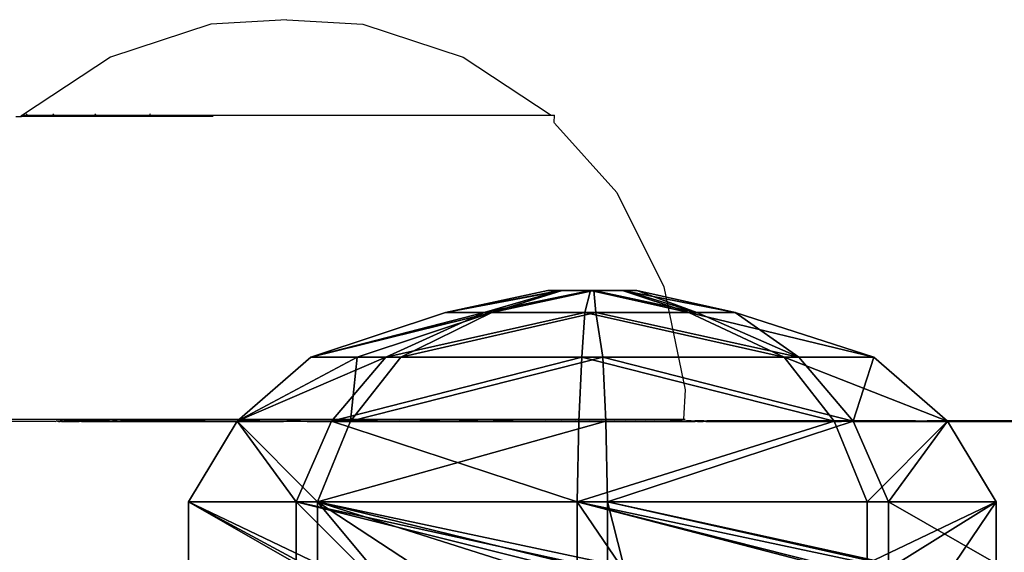
# Model space of a CAD drawing. Units: inches. Extents: x -670 to 623, y -644 to 670.
# Drawn here: x -20 to -16, y 104 to 107 of the extents above; entities that cross this region are included whole.
import ezdxf

# ---------------------------------------------------------------- set-up
doc = ezdxf.new("R2010")
doc.units = ezdxf.units.IN
doc.header["$MEASUREMENT"] = 0
doc.layers.get('0').update_dxf_attribs({"true_color": 0xff5454})
doc.layers.add('konstrukcja', color=7, linetype='Continuous', true_color=0xd3d2ce)
doc.layers.add('strefa bezpieczeństwa', color=7, linetype='Continuous')

# ---------------------------------------------------------------- blocks, each defined once
blk = doc.blocks.new('Group_230')
for p, q in [((-0.0659, 2.1313, 1.9182), (-0.0659, 1.8253, 1.9182)), ((0.4665, 2.1313, 3.3534), (0.4665, 1.8253, 3.3534)), ((0.5726, 2.1313, 0.527), (0.5726, 1.8253, 0.527)), ((1.8577, 2.1313, 3.9918), (1.8577, 1.8253, 3.9918)), ((2.0078, 2.1313, -0.0054), (2.0078, 1.8253, -0.0054)), ((3.2929, 2.1313, 3.4595), (3.2929, 1.8253, 3.4595)), ((3.399, 2.1313, 0.6331), (3.399, 1.8253, 0.6331)), ((3.9313, 2.1313, 2.0683), (3.9313, 1.8253, 2.0683)), ((-0.0659, 1.8253, 1.9182), (0.174, 1.4263, 1.9272)), ((0.4665, 1.8253, 3.3534), (0.6424, 1.4263, 3.1902)), ((0.5726, 1.8253, 0.527), (0.7358, 1.4263, 0.7029)), ((1.8577, 1.8253, 3.9918), (1.8667, 1.4263, 3.752)), ((2.0078, 1.8253, -0.0054), (1.9988, 1.4263, 0.2345)), ((3.2929, 1.8253, 3.4595), (3.1297, 1.4263, 3.2836)), ((3.399, 1.8253, 0.6331), (3.2231, 1.4263, 0.7963)), ((3.9313, 1.8253, 2.0683), (3.6915, 1.4263, 2.0593)), ((0.174, 1.4263, 1.9272), (0.5387, 1.1083, 1.9409)), ((0.6424, 1.4263, 3.1902), (0.91, 1.1083, 2.9419)), ((0.7358, 1.4263, 0.7029), (0.984, 1.1083, 0.9705)), ((1.8667, 1.4263, 3.752), (1.8804, 1.1083, 3.3873)), ((1.9988, 1.4263, 0.2345), (1.9851, 1.1083, 0.5992)), ((3.1297, 1.4263, 3.2836), (2.8814, 1.1083, 3.016)), ((3.2231, 1.4263, 0.7963), (2.9555, 1.1083, 1.0445)), ((3.6915, 1.4263, 2.0593), (3.3268, 1.1083, 2.0456)), ((0.5387, 1.1083, 1.9409), (1.2253, 0.8873, 1.9637)), ((0.91, 1.1083, 2.9419), (1.4163, 0.8873, 2.4786)), ((0.984, 1.1083, 0.9705), (1.4544, 0.8873, 1.4645)), ((1.8804, 1.1083, 3.3873), (1.9155, 0.8873, 2.7077)), ((1.9851, 1.1083, 0.5992), (1.9693, 0.8873, 1.2735)), ((2.8814, 1.1083, 3.016), (2.4304, 0.8873, 2.5167)), ((2.9555, 1.1083, 1.0445), (2.4685, 0.8873, 1.5026)), ((3.3268, 1.1083, 2.0456), (2.6595, 0.8873, 2.0175)), ((1.2253, 0.8873, 1.9637), (1.7129, 0.7783, 1.985)), ((1.4163, 0.8873, 2.4786), (1.7714, 0.7783, 2.1429)), ((1.4544, 0.8873, 1.4645), (1.7831, 0.7783, 1.8319)), ((1.9155, 0.8873, 2.7077), (1.9245, 0.7783, 2.2131)), ((1.9693, 0.8873, 1.2735), (1.941, 0.7783, 1.7734)), ((2.4304, 0.8873, 2.5167), (2.0824, 0.7783, 2.1545)), ((2.4685, 0.8873, 1.5026), (2.094, 0.7783, 1.8436)), ((2.6595, 0.8873, 2.0175), (2.1526, 0.7783, 2.0015))]:
    blk.add_line(p, q)
at = {"extrusion": (6.81824e-14, -1, 2.60024e-13)}
blk.add_circle((1.9327, 1.9932, -2.1313), 2, dxfattribs=at)
at = {"extrusion": (8.74582e-14, -1, 7.57615e-14)}
blk.add_circle((1.9327, 1.9932, -1.8253), 2, dxfattribs=at)
at = {"extrusion": (4.10811e-14, -1, 7.37883e-14)}
blk.add_circle((1.9327, 1.9932, -1.4263), 1.76, dxfattribs=at)
at = {"extrusion": (-5.80078e-05, -1, -2.17778e-06)}
blk.add_circle((1.9327, 1.9932, -1.1084), 1.395, dxfattribs=at)
at = {"extrusion": (2.37521e-13, -1, 3.86436e-13)}
blk.add_circle((1.9424, 1.9906, -0.8873), 0.7176, dxfattribs=at)
at = {"extrusion": (8.19785e-14, -1, 3.05346e-15)}
blk.add_circle((1.9327, 1.9932, -0.7783), 0.22, dxfattribs=at)
at = {"color": 7, "true_color": 0xffffff}
mesh = blk.add_polyface(dxfattribs=at)
corners = [(0.5726, 2.1313, 0.527), (-0.0659, 1.8253, 1.9182), (0.5726, 1.8253, 0.527), (0.4236, 2.1313, 0.8516), (0.1406, 2.1313, 1.4683), (0.4544, 2.1313, 0.7845), (-0.0659, 2.1313, 1.9182), (0.029, 2.1313, 1.7115)]
mesh.append_faces([[corners[k] for k in face] for face in [(0, 1, 2), (3, 0, 5), (6, 4, 7)]], dxfattribs={"vtx0": -1, "color": 7})
mesh.append_faces([[corners[k] for k in face] for face in [(1, 0, 3)]], dxfattribs={"vtx0": -1, "vtx1": -1, "vtx2": -1, "color": 7})
mesh.append_faces([[corners[k] for k in face] for face in [(1, 3, 4), (4, 6, 1)]], dxfattribs={"vtx0": -1, "vtx2": -1, "color": 7})
mesh = blk.add_polyface(dxfattribs=at)
corners = [(-0.0659, 2.1313, 1.9182), (0.4665, 1.8253, 3.3534), (-0.0659, 1.8253, 1.9182), (0.4665, 2.1313, 3.3534), (-0.0137, 2.1313, 2.0589), (0.4467, 2.1313, 3.3)]
mesh.append_faces([[corners[k] for k in face] for face in [(0, 1, 2), (3, 4, 5)]], dxfattribs={"vtx0": -1, "color": 7})
mesh.append_faces([[corners[k] for k in face] for face in [(1, 0, 3)]], dxfattribs={"vtx0": -1, "vtx1": -1, "color": 7})
mesh.append_faces([[corners[k] for k in face] for face in [(3, 0, 4)]], dxfattribs={"vtx0": -1, "vtx2": -1, "color": 7})
mesh = blk.add_polyface(dxfattribs=at)
corners = [(0.4665, 2.1313, 3.3534), (1.8577, 1.8253, 3.9918), (0.4665, 1.8253, 3.3534), (0.4991, 2.1313, 3.3684), (1.7805, 2.1313, 3.9564), (1.8577, 2.1313, 3.9918)]
mesh.append_faces([[corners[k] for k in face] for face in [(0, 1, 2), (1, 4, 5)]], dxfattribs={"vtx0": -1, "color": 7})
mesh.append_faces([[corners[k] for k in face] for face in [(1, 0, 3), (1, 3, 4)]], dxfattribs={"vtx0": -1, "vtx2": -1, "color": 7})
mesh = blk.add_polyface(dxfattribs=at)
corners = [(2.0078, 1.8253, -0.0054), (0.5726, 2.1313, 0.527), (0.5726, 1.8253, 0.527), (0.8009, 2.1313, 0.4423), (0.8364, 2.1313, 0.4291), (1.8004, 2.1313, 0.0716), (2.0078, 2.1313, -0.0054)]
mesh.append_faces([[corners[k] for k in face] for face in [(0, 1, 2), (5, 0, 6)]], dxfattribs={"vtx0": -1, "color": 7})
mesh.append_faces([[corners[k] for k in face] for face in [(1, 0, 3), (3, 0, 4), (4, 0, 5)]], dxfattribs={"vtx0": -1, "vtx1": -1, "color": 7})
mesh = blk.add_polyface(dxfattribs=at)
corners = [(1.8577, 2.1313, 3.9918), (3.2929, 1.8253, 3.4595), (1.8577, 1.8253, 3.9918), (2.0482, 2.1313, 3.9212), (2.3311, 2.1313, 3.8162), (2.8281, 2.1313, 3.6319), (3.0391, 2.1313, 3.5536), (3.2929, 2.1313, 3.4595)]
mesh.append_faces([[corners[k] for k in face] for face in [(0, 1, 2), (1, 6, 7)]], dxfattribs={"vtx0": -1, "color": 7})
mesh.append_faces([[corners[k] for k in face] for face in [(1, 0, 3), (1, 3, 4), (1, 4, 5), (1, 5, 6)]], dxfattribs={"vtx0": -1, "vtx2": -1, "color": 7})
mesh = blk.add_polyface(dxfattribs=at)
corners = [(3.399, 1.8253, 0.6331), (2.0078, 2.1313, -0.0054), (2.0078, 1.8253, -0.0054), (2.1779, 2.1313, 0.0727), (3.0934, 2.1313, 0.4928), (3.399, 2.1313, 0.6331)]
mesh.append_faces([[corners[k] for k in face] for face in [(0, 1, 2), (4, 0, 5)]], dxfattribs={"vtx0": -1, "color": 7})
mesh.append_faces([[corners[k] for k in face] for face in [(1, 0, 3), (3, 0, 4)]], dxfattribs={"vtx0": -1, "vtx1": -1, "color": 7})
mesh = blk.add_polyface(dxfattribs=at)
corners = [(3.2929, 2.1313, 3.4595), (3.9313, 1.8253, 2.0683), (3.2929, 1.8253, 3.4595), (3.3651, 2.1313, 3.3022), (3.9313, 2.1313, 2.0683), (3.9233, 2.1313, 2.0857)]
mesh.append_faces([[corners[k] for k in face] for face in [(0, 1, 2), (4, 3, 5)]], dxfattribs={"vtx0": -1, "color": 7})
mesh.append_faces([[corners[k] for k in face] for face in [(1, 0, 3), (3, 4, 1)]], dxfattribs={"vtx0": -1, "vtx2": -1, "color": 7})
mesh = blk.add_polyface(dxfattribs=at)
corners = [(3.9313, 1.8253, 2.0683), (3.399, 2.1313, 0.6331), (3.399, 1.8253, 0.6331), (3.9313, 2.1313, 2.0683), (3.9271, 2.1313, 2.0568)]
mesh.append_faces([[corners[k] for k in face] for face in [(0, 1, 2), (1, 3, 4)]], dxfattribs={"vtx0": -1, "color": 7})
mesh.append_faces([[corners[k] for k in face] for face in [(1, 0, 3)]], dxfattribs={"vtx0": -1, "vtx2": -1, "color": 7})
mesh = blk.add_polyface(dxfattribs=at)
corners = [(0.5726, 1.8253, 0.527), (0.174, 1.4263, 1.9272), (0.7358, 1.4263, 0.7029), (-0.0659, 1.8253, 1.9182)]
mesh.append_faces([[corners[k] for k in face] for face in [(0, 1, 2), (1, 0, 3)]], dxfattribs={"vtx0": -1, "color": 7})
mesh = blk.add_polyface(dxfattribs=at)
corners = [(0.174, 1.4263, 1.9272), (0.4665, 1.8253, 3.3534), (0.6424, 1.4263, 3.1902), (-0.0659, 1.8253, 1.9182)]
mesh.append_faces([[corners[k] for k in face] for face in [(0, 1, 2), (1, 0, 3)]], dxfattribs={"vtx0": -1, "color": 7})
mesh = blk.add_polyface(dxfattribs=at)
corners = [(0.5726, 1.8253, 0.527), (3.399, 1.8253, 0.6331), (2.0078, 1.8253, -0.0054), (-0.0659, 1.8253, 1.9182), (3.9313, 1.8253, 2.0683), (0.4665, 1.8253, 3.3534), (3.2929, 1.8253, 3.4595), (1.8577, 1.8253, 3.9918)]
mesh.append_faces([[corners[k] for k in face] for face in [(0, 1, 2), (6, 5, 7)]], dxfattribs={"vtx0": -1, "color": 7})
mesh.append_faces([[corners[k] for k in face] for face in [(1, 3, 4), (4, 5, 6)]], dxfattribs={"vtx0": -1, "vtx1": -1, "color": 7})
mesh.append_faces([[corners[k] for k in face] for face in [(1, 0, 3), (4, 3, 5)]], dxfattribs={"vtx0": -1, "vtx2": -1, "color": 7})
mesh = blk.add_polyface(dxfattribs=at)
corners = [(1.8577, 1.8253, 3.9918), (0.6424, 1.4263, 3.1902), (0.4665, 1.8253, 3.3534), (1.8667, 1.4263, 3.752)]
mesh.append_faces([[corners[k] for k in face] for face in [(0, 1, 2), (1, 0, 3)]], dxfattribs={"vtx0": -1, "color": 7})
mesh = blk.add_polyface(dxfattribs=at)
corners = [(0.7358, 1.4263, 0.7029), (2.0078, 1.8253, -0.0054), (0.5726, 1.8253, 0.527), (1.9988, 1.4263, 0.2345)]
mesh.append_faces([[corners[k] for k in face] for face in [(0, 1, 2), (1, 0, 3)]], dxfattribs={"vtx0": -1, "color": 7})
mesh = blk.add_polyface(dxfattribs=at)
corners = [(3.2929, 1.8253, 3.4595), (1.8667, 1.4263, 3.752), (1.8577, 1.8253, 3.9918), (3.1297, 1.4263, 3.2836)]
mesh.append_faces([[corners[k] for k in face] for face in [(0, 1, 2), (1, 0, 3)]], dxfattribs={"vtx0": -1, "color": 7})
mesh = blk.add_polyface(dxfattribs=at)
corners = [(3.2231, 1.4263, 0.7963), (2.0078, 1.8253, -0.0054), (1.9988, 1.4263, 0.2345), (3.399, 1.8253, 0.6331)]
mesh.append_faces([[corners[k] for k in face] for face in [(0, 1, 2), (1, 0, 3)]], dxfattribs={"vtx0": -1, "color": 7})
mesh = blk.add_polyface(dxfattribs=at)
corners = [(3.2929, 1.8253, 3.4595), (3.6915, 1.4263, 2.0593), (3.1297, 1.4263, 3.2836), (3.9313, 1.8253, 2.0683)]
mesh.append_faces([[corners[k] for k in face] for face in [(0, 1, 2), (1, 0, 3)]], dxfattribs={"vtx0": -1, "color": 7})
mesh = blk.add_polyface(dxfattribs=at)
corners = [(3.6915, 1.4263, 2.0593), (3.399, 1.8253, 0.6331), (3.2231, 1.4263, 0.7963), (3.9313, 1.8253, 2.0683)]
mesh.append_faces([[corners[k] for k in face] for face in [(0, 1, 2), (1, 0, 3)]], dxfattribs={"vtx0": -1, "color": 7})
mesh = blk.add_polyface(dxfattribs=at)
corners = [(0.174, 1.4263, 1.9272), (0.984, 1.1083, 0.9705), (0.7358, 1.4263, 0.7029), (0.5387, 1.1083, 1.9409)]
mesh.append_faces([[corners[k] for k in face] for face in [(0, 1, 2), (1, 0, 3)]], dxfattribs={"vtx0": -1, "color": 7})
mesh = blk.add_polyface(dxfattribs=at)
corners = [(0.6424, 1.4263, 3.1902), (0.5387, 1.1083, 1.9409), (0.174, 1.4263, 1.9272), (0.91, 1.1083, 2.9419)]
mesh.append_faces([[corners[k] for k in face] for face in [(0, 1, 2), (1, 0, 3)]], dxfattribs={"vtx0": -1, "color": 7})
mesh = blk.add_polyface(dxfattribs=at)
corners = [(0.7358, 1.4263, 0.7029), (3.2231, 1.4263, 0.7963), (1.9988, 1.4263, 0.2345), (0.174, 1.4263, 1.9272), (3.6915, 1.4263, 2.0593), (0.6424, 1.4263, 3.1902), (3.1297, 1.4263, 3.2836), (1.8667, 1.4263, 3.752)]
mesh.append_faces([[corners[k] for k in face] for face in [(0, 1, 2), (6, 5, 7)]], dxfattribs={"vtx0": -1, "color": 7})
mesh.append_faces([[corners[k] for k in face] for face in [(1, 3, 4), (4, 5, 6)]], dxfattribs={"vtx0": -1, "vtx1": -1, "color": 7})
mesh.append_faces([[corners[k] for k in face] for face in [(1, 0, 3), (4, 3, 5)]], dxfattribs={"vtx0": -1, "vtx2": -1, "color": 7})
mesh = blk.add_polyface(dxfattribs=at)
corners = [(0.6424, 1.4263, 3.1902), (1.8804, 1.1083, 3.3873), (0.91, 1.1083, 2.9419), (1.8667, 1.4263, 3.752)]
mesh.append_faces([[corners[k] for k in face] for face in [(0, 1, 2), (1, 0, 3)]], dxfattribs={"vtx0": -1, "color": 7})
mesh = blk.add_polyface(dxfattribs=at)
corners = [(0.7358, 1.4263, 0.7029), (1.9851, 1.1083, 0.5992), (1.9988, 1.4263, 0.2345), (0.984, 1.1083, 0.9705)]
mesh.append_faces([[corners[k] for k in face] for face in [(0, 1, 2), (1, 0, 3)]], dxfattribs={"vtx0": -1, "color": 7})
mesh = blk.add_polyface(dxfattribs=at)
corners = [(1.8804, 1.1083, 3.3873), (3.1297, 1.4263, 3.2836), (2.8814, 1.1083, 3.016), (1.8667, 1.4263, 3.752)]
mesh.append_faces([[corners[k] for k in face] for face in [(0, 1, 2), (1, 0, 3)]], dxfattribs={"vtx0": -1, "color": 7})
mesh = blk.add_polyface(dxfattribs=at)
corners = [(1.9851, 1.1083, 0.5992), (3.2231, 1.4263, 0.7963), (1.9988, 1.4263, 0.2345), (2.9555, 1.1083, 1.0445)]
mesh.append_faces([[corners[k] for k in face] for face in [(0, 1, 2), (1, 0, 3)]], dxfattribs={"vtx0": -1, "color": 7})
mesh = blk.add_polyface(dxfattribs=at)
corners = [(3.0961, 1.1083, 2.5484), (3.6915, 1.4263, 2.0593), (3.3268, 1.1083, 2.0456), (3.1297, 1.4263, 3.2836), (2.8814, 1.1083, 3.016)]
mesh.append_faces([[corners[k] for k in face] for face in [(0, 1, 2), (3, 0, 4)]], dxfattribs={"vtx0": -1, "color": 7})
mesh.append_faces([[corners[k] for k in face] for face in [(1, 0, 3)]], dxfattribs={"vtx0": -1, "vtx1": -1, "color": 7})
mesh = blk.add_polyface(dxfattribs=at)
corners = [(2.9555, 1.1083, 1.0445), (3.6915, 1.4263, 2.0593), (3.2231, 1.4263, 0.7963), (3.3268, 1.1083, 2.0456)]
mesh.append_faces([[corners[k] for k in face] for face in [(0, 1, 2), (1, 0, 3)]], dxfattribs={"vtx0": -1, "color": 7})
mesh = blk.add_polyface(dxfattribs=at)
corners = [(0.984, 1.1083, 0.9705), (2.9555, 1.1083, 1.0445), (1.9851, 1.1083, 0.5992), (0.5387, 1.1083, 1.9409), (3.3268, 1.1083, 2.0456), (0.91, 1.1083, 2.9419), (3.0961, 1.1083, 2.5484), (2.8814, 1.1083, 3.016), (1.8804, 1.1083, 3.3873)]
mesh.append_faces([[corners[k] for k in face] for face in [(0, 1, 2), (7, 5, 8)]], dxfattribs={"vtx0": -1, "color": 7})
mesh.append_faces([[corners[k] for k in face] for face in [(1, 3, 4), (4, 5, 6), (6, 5, 7)]], dxfattribs={"vtx0": -1, "vtx1": -1, "color": 7})
mesh.append_faces([[corners[k] for k in face] for face in [(1, 0, 3), (4, 3, 5)]], dxfattribs={"vtx0": -1, "vtx2": -1, "color": 7})
mesh = blk.add_polyface(dxfattribs=at)
corners = [(0.91, 1.1083, 2.9419), (1.2253, 0.8873, 1.9637), (0.5387, 1.1083, 1.9409), (1.4163, 0.8873, 2.4786)]
mesh.append_faces([[corners[k] for k in face] for face in [(0, 1, 2), (1, 0, 3)]], dxfattribs={"vtx0": -1, "color": 7})
mesh = blk.add_polyface(dxfattribs=at)
corners = [(0.5387, 1.1083, 1.9409), (1.4544, 0.8873, 1.4645), (0.984, 1.1083, 0.9705), (1.2253, 0.8873, 1.9637)]
mesh.append_faces([[corners[k] for k in face] for face in [(0, 1, 2), (1, 0, 3)]], dxfattribs={"vtx0": -1, "color": 7})
mesh = blk.add_polyface(dxfattribs=at)
corners = [(0.91, 1.1083, 2.9419), (1.9155, 0.8873, 2.7077), (1.4163, 0.8873, 2.4786), (1.8804, 1.1083, 3.3873)]
mesh.append_faces([[corners[k] for k in face] for face in [(0, 1, 2), (1, 0, 3)]], dxfattribs={"vtx0": -1, "color": 7})
mesh = blk.add_polyface(dxfattribs=at)
corners = [(0.984, 1.1083, 0.9705), (1.9693, 0.8873, 1.2735), (1.9851, 1.1083, 0.5992), (1.4544, 0.8873, 1.4645)]
mesh.append_faces([[corners[k] for k in face] for face in [(0, 1, 2), (1, 0, 3)]], dxfattribs={"vtx0": -1, "color": 7})
mesh = blk.add_polyface(dxfattribs=at)
corners = [(1.9155, 0.8873, 2.7077), (2.8814, 1.1083, 3.016), (2.4304, 0.8873, 2.5167), (1.8804, 1.1083, 3.3873)]
mesh.append_faces([[corners[k] for k in face] for face in [(0, 1, 2), (1, 0, 3)]], dxfattribs={"vtx0": -1, "color": 7})
mesh = blk.add_polyface(dxfattribs=at)
corners = [(1.9693, 0.8873, 1.2735), (2.9555, 1.1083, 1.0445), (1.9851, 1.1083, 0.5992), (2.4685, 0.8873, 1.5026)]
mesh.append_faces([[corners[k] for k in face] for face in [(0, 1, 2), (1, 0, 3)]], dxfattribs={"vtx0": -1, "color": 7})
mesh = blk.add_polyface(dxfattribs=at)
corners = [(2.4304, 0.8873, 2.5167), (3.3268, 1.1083, 2.0456), (2.6595, 0.8873, 2.0175), (3.0961, 1.1083, 2.5484), (2.8814, 1.1083, 3.016)]
mesh.append_faces([[corners[k] for k in face] for face in [(0, 1, 2), (3, 0, 4)]], dxfattribs={"vtx0": -1, "color": 7})
mesh.append_faces([[corners[k] for k in face] for face in [(1, 0, 3)]], dxfattribs={"vtx0": -1, "vtx1": -1, "color": 7})
mesh = blk.add_polyface(dxfattribs=at)
corners = [(2.4685, 0.8873, 1.5026), (3.3268, 1.1083, 2.0456), (2.9555, 1.1083, 1.0445), (2.6595, 0.8873, 2.0175)]
mesh.append_faces([[corners[k] for k in face] for face in [(0, 1, 2), (1, 0, 3)]], dxfattribs={"vtx0": -1, "color": 7})
mesh = blk.add_polyface(dxfattribs=at)
corners = [(1.2253, 0.8873, 1.9637), (1.7831, 0.7783, 1.8319), (1.4544, 0.8873, 1.4645), (1.7129, 0.7783, 1.985)]
mesh.append_faces([[corners[k] for k in face] for face in [(0, 1, 2), (1, 0, 3)]], dxfattribs={"vtx0": -1, "color": 7})
mesh = blk.add_polyface(dxfattribs=at)
corners = [(1.4544, 0.8873, 1.4645), (2.4685, 0.8873, 1.5026), (1.9693, 0.8873, 1.2735), (1.2253, 0.8873, 1.9637), (2.6595, 0.8873, 2.0175), (1.4163, 0.8873, 2.4786), (2.4304, 0.8873, 2.5167), (1.9155, 0.8873, 2.7077)]
mesh.append_faces([[corners[k] for k in face] for face in [(0, 1, 2), (6, 5, 7)]], dxfattribs={"vtx0": -1, "color": 7})
mesh.append_faces([[corners[k] for k in face] for face in [(1, 3, 4), (4, 5, 6)]], dxfattribs={"vtx0": -1, "vtx1": -1, "color": 7})
mesh.append_faces([[corners[k] for k in face] for face in [(1, 0, 3), (4, 3, 5)]], dxfattribs={"vtx0": -1, "vtx2": -1, "color": 7})
mesh = blk.add_polyface(dxfattribs=at)
corners = [(1.4163, 0.8873, 2.4786), (1.7129, 0.7783, 1.985), (1.2253, 0.8873, 1.9637), (1.7714, 0.7783, 2.1429)]
mesh.append_faces([[corners[k] for k in face] for face in [(0, 1, 2), (1, 0, 3)]], dxfattribs={"vtx0": -1, "color": 7})
mesh = blk.add_polyface(dxfattribs=at)
corners = [(1.4163, 0.8873, 2.4786), (1.9245, 0.7783, 2.2131), (1.7714, 0.7783, 2.1429), (1.9155, 0.8873, 2.7077)]
mesh.append_faces([[corners[k] for k in face] for face in [(0, 1, 2), (1, 0, 3)]], dxfattribs={"vtx0": -1, "color": 7})
mesh = blk.add_polyface(dxfattribs=at)
corners = [(1.4544, 0.8873, 1.4645), (1.941, 0.7783, 1.7734), (1.9693, 0.8873, 1.2735), (1.7831, 0.7783, 1.8319)]
mesh.append_faces([[corners[k] for k in face] for face in [(0, 1, 2), (1, 0, 3)]], dxfattribs={"vtx0": -1, "color": 7})
mesh = blk.add_polyface(dxfattribs=at)
corners = [(1.9245, 0.7783, 2.2131), (2.4304, 0.8873, 2.5167), (2.0824, 0.7783, 2.1545), (1.9155, 0.8873, 2.7077)]
mesh.append_faces([[corners[k] for k in face] for face in [(0, 1, 2), (1, 0, 3)]], dxfattribs={"vtx0": -1, "color": 7})
mesh = blk.add_polyface(dxfattribs=at)
corners = [(1.941, 0.7783, 1.7734), (2.4685, 0.8873, 1.5026), (1.9693, 0.8873, 1.2735), (2.094, 0.7783, 1.8436)]
mesh.append_faces([[corners[k] for k in face] for face in [(0, 1, 2), (1, 0, 3)]], dxfattribs={"vtx0": -1, "color": 7})
mesh = blk.add_polyface(dxfattribs=at)
corners = [(2.0824, 0.7783, 2.1545), (2.6595, 0.8873, 2.0175), (2.1526, 0.7783, 2.0015), (2.4304, 0.8873, 2.5167)]
mesh.append_faces([[corners[k] for k in face] for face in [(0, 1, 2), (1, 0, 3)]], dxfattribs={"vtx0": -1, "color": 7})
mesh = blk.add_polyface(dxfattribs=at)
corners = [(2.094, 0.7783, 1.8436), (2.6595, 0.8873, 2.0175), (2.4685, 0.8873, 1.5026), (2.1526, 0.7783, 2.0015)]
mesh.append_faces([[corners[k] for k in face] for face in [(0, 1, 2), (1, 0, 3)]], dxfattribs={"vtx0": -1, "color": 7})
mesh = blk.add_polyface(dxfattribs=at)
corners = [(1.7831, 0.7783, 1.8319), (2.094, 0.7783, 1.8436), (1.941, 0.7783, 1.7734), (1.7129, 0.7783, 1.985), (2.1526, 0.7783, 2.0015), (1.7714, 0.7783, 2.1429), (2.0824, 0.7783, 2.1545), (1.9245, 0.7783, 2.2131)]
mesh.append_faces([[corners[k] for k in face] for face in [(0, 1, 2), (6, 5, 7)]], dxfattribs={"vtx0": -1, "color": 7})
mesh.append_faces([[corners[k] for k in face] for face in [(1, 3, 4), (4, 5, 6)]], dxfattribs={"vtx0": -1, "vtx1": -1, "color": 7})
mesh.append_faces([[corners[k] for k in face] for face in [(1, 0, 3), (4, 3, 5)]], dxfattribs={"vtx0": -1, "vtx2": -1, "color": 7})
blk = doc.blocks.new('Group_233')
at = {"rotation": 180.0000000000244}
blk.add_blockref('Group_230', (4, 5.648), dxfattribs=at)
blk = doc.blocks.new('0301')
for p, q in [((2043.9926, 129.689), (2043.497, 129.5246)), ((2044.3691, 129.711), (2043.9926, 129.689)), ((2044.3691, 129.711), (2044.7455, 129.689)), ((2044.7455, 129.689), (2045.2411, 129.5246)), ((2043.497, 129.5246), (2043.0609, 129.2376)), ((2045.2411, 129.5246), (2045.6772, 129.2376)), ((2043.0269, 129.2318), (2043.0552, 129.2318)), ((2043.0552, 129.2318), (2043.0552, 129.2376)), ((2043.0552, 129.2376), (2043.0609, 129.2376)), ((2044.005, 129.2318), (2043.0552, 129.2318)), ((2043.0609, 129.2376), (2045.6772, 129.2376)), ((2043.0829, 129.2446), (2043.0719, 129.2318)), ((2043.2136, 129.2446), (2043.2037, 129.2318)), ((2043.4215, 129.2446), (2043.4134, 129.2318)), ((2043.6924, 129.2446), (2043.6867, 129.2318)), ((2045.6772, 129.2376), (2045.6944, 129.2376)), ((2045.693, 129.2015), (2045.6944, 129.2376)), ((2045.6944, 129.1985), (2045.693, 129.2015)), ((2045.6944, 129.1985), (2046.0017, 128.8545)), ((2046.0017, 128.8545), (2046.2358, 128.3879)), ((2046.2358, 128.3879), (2046.3413, 127.8765)), ((2046.3413, 127.8765), (2046.3328, 127.7318)), ((2043.223, 127.7202), (2022.0754, 127.7202)), ((2042.3602, 127.7318), (2046.3328, 127.7318)), ((2043.223, 127.7202), (2043.2271, 127.7209)), ((2043.2271, 127.7209), (2043.2288, 127.723)), ((2043.2345, 127.7212), (2043.2288, 127.723)), ((2043.2345, 127.7212), (2043.2378, 127.7234)), ((2043.2345, 127.7212), (2043.2385, 127.7202)), ((2043.2378, 127.7234), (2043.2427, 127.7234)), ((2043.2427, 127.7234), (2043.2385, 127.7202)), ((2043.2385, 127.7202), (2043.2463, 127.7202)), ((2043.2427, 127.7234), (2043.2477, 127.7234)), ((2043.2463, 127.7202), (2043.2477, 127.7234)), ((2043.2543, 127.7202), (2043.2463, 127.7202)), ((2043.2579, 127.7234), (2043.2477, 127.7234)), ((2043.2543, 127.7202), (2043.2579, 127.7234)), ((2043.2543, 127.7202), (2043.2623, 127.7202)), ((2043.2579, 127.7234), (2043.2657, 127.7234)), ((2043.2657, 127.7234), (2043.2623, 127.7202)), ((2043.2623, 127.7202), (2043.2705, 127.7202)), ((2043.2737, 127.7234), (2043.2657, 127.7234)), ((2043.2705, 127.7202), (2043.2737, 127.7234)), ((2043.2705, 127.7202), (2043.2787, 127.7202)), ((2043.2817, 127.7234), (2043.2737, 127.7234)), ((2043.2787, 127.7202), (2043.2817, 127.7234)), ((2043.2787, 127.7202), (2043.287, 127.7202)), ((2043.2898, 127.7234), (2043.2817, 127.7234)), ((2043.287, 127.7202), (2043.2898, 127.7234)), ((2043.287, 127.7202), (2043.2954, 127.7202)), ((2043.298, 127.7234), (2043.2898, 127.7234)), ((2043.2954, 127.7202), (2043.298, 127.7234)), ((2043.2954, 127.7202), (2043.3039, 127.7202)), ((2043.3063, 127.7234), (2043.298, 127.7234)), ((2043.3039, 127.7202), (2043.3063, 127.7234)), ((2043.3039, 127.7202), (2043.3125, 127.7202)), ((2043.3147, 127.7234), (2043.3063, 127.7234)), ((2043.3125, 127.7202), (2043.3147, 127.7234)), ((2043.3125, 127.7202), (2043.3211, 127.7202)), ((2043.3232, 127.7234), (2043.3147, 127.7234)), ((2043.3211, 127.7202), (2043.3232, 127.7234)), ((2043.3211, 127.7202), (2043.3285, 127.7202)), ((2043.3317, 127.7234), (2043.3232, 127.7234)), ((2043.3285, 127.7202), (2043.3317, 127.7234)), ((2043.3285, 127.7202), (2043.3405, 127.7202)), ((2043.3419, 127.7234), (2043.3317, 127.7234)), ((2043.3405, 127.7202), (2043.3419, 127.7234)), ((2043.3519, 127.7202), (2043.3405, 127.7202)), ((2043.3597, 127.7234), (2043.3419, 127.7234)), ((2043.3597, 127.7234), (2043.3519, 127.7202)), ((2043.3519, 127.7202), (2043.3642, 127.7202)), ((2043.371, 127.7234), (2043.3597, 127.7234)), ((2043.3642, 127.7202), (2043.371, 127.7234)), ((2043.3642, 127.7202), (2043.3773, 127.7202)), ((2043.3831, 127.7234), (2043.371, 127.7234)), ((2043.3773, 127.7202), (2043.3831, 127.7234)), ((2043.3773, 127.7202), (2043.3912, 127.7202)), ((2043.3961, 127.7234), (2043.3831, 127.7234)), ((2043.3912, 127.7202), (2043.3961, 127.7234)), ((2043.3912, 127.7202), (2043.406, 127.7202)), ((2043.4098, 127.7234), (2043.3961, 127.7234)), ((2043.406, 127.7202), (2043.4098, 127.7234)), ((2043.406, 127.7202), (2043.4216, 127.7202)), ((2043.4244, 127.7234), (2043.4098, 127.7234)), ((2043.4216, 127.7202), (2043.4244, 127.7234)), ((2043.4216, 127.7202), (2043.438, 127.7202)), ((2043.456, 127.7234), (2043.4244, 127.7234)), ((2043.438, 127.7202), (2043.456, 127.7234)), ((2043.438, 127.7202), (2043.4551, 127.7202)), ((2043.4551, 127.7202), (2043.4679, 127.7234)), ((2043.4551, 127.7202), (2043.4731, 127.7202)), ((2043.4679, 127.7234), (2043.456, 127.7234)), ((2043.4908, 127.7234), (2043.4679, 127.7234)), ((2043.4731, 127.7202), (2043.4908, 127.7234)), ((2043.4731, 127.7202), (2043.4919, 127.7202)), ((2043.4908, 127.7234), (2043.5059, 127.7234)), ((2043.4919, 127.7202), (2043.5059, 127.7234)), ((2043.4919, 127.7202), (2043.5114, 127.7202)), ((2043.5287, 127.7234), (2043.5059, 127.7234)), ((2043.5287, 127.7234), (2043.5114, 127.7202)), ((2043.5114, 127.7202), (2043.5317, 127.7202)), ((2043.5287, 127.7234), (2043.5462, 127.7234)), ((2043.5317, 127.7202), (2043.5462, 127.7234)), ((2043.5317, 127.7202), (2043.5528, 127.7202)), ((2043.5697, 127.7234), (2043.5462, 127.7234)), ((2043.5528, 127.7202), (2043.5697, 127.7234)), ((2043.5528, 127.7202), (2043.5746, 127.7202)), ((2043.5912, 127.7234), (2043.5697, 127.7234)), ((2043.5746, 127.7202), (2043.5912, 127.7234)), ((2043.5746, 127.7202), (2043.5972, 127.7202)), ((2043.6135, 127.7234), (2043.5912, 127.7234)), ((2043.5972, 127.7202), (2043.6135, 127.7234)), ((2043.5972, 127.7202), (2043.6204, 127.7202)), ((2043.6338, 127.7234), (2043.6135, 127.7234)), ((2043.6204, 127.7202), (2043.6338, 127.7234)), ((2043.6204, 127.7202), (2043.6444, 127.7202)), ((2043.6603, 127.7234), (2043.6338, 127.7234)), ((2043.6444, 127.7202), (2043.6603, 127.7234)), ((2043.6444, 127.7202), (2043.6691, 127.7202)), ((2043.6808, 127.7234), (2043.6603, 127.7234)), ((2043.6691, 127.7202), (2043.6808, 127.7234)), ((2043.6691, 127.7202), (2043.6945, 127.7202)), ((2043.7098, 127.7234), (2043.6808, 127.7234)), ((2043.6945, 127.7202), (2043.7098, 127.7234)), ((2043.6945, 127.7202), (2043.7206, 127.7202)), ((2043.7298, 127.7234), (2043.7098, 127.7234)), ((2043.7206, 127.7202), (2043.7298, 127.7234)), ((2043.7206, 127.7202), (2043.7473, 127.7202)), ((2043.762, 127.7234), (2043.7298, 127.7234)), ((2043.7473, 127.7202), (2043.762, 127.7234)), ((2043.7473, 127.7202), (2043.7747, 127.7202)), ((2043.7807, 127.7234), (2043.762, 127.7234)), ((2043.7807, 127.7234), (2043.7747, 127.7202)), ((2043.7747, 127.7202), (2043.8027, 127.7202)), ((2043.8168, 127.7234), (2043.7807, 127.7234)), ((2043.8027, 127.7202), (2043.8168, 127.7234)), ((2043.8027, 127.7202), (2043.8313, 127.7202)), ((2043.8452, 127.7234), (2043.8168, 127.7234)), ((2043.8313, 127.7202), (2043.8452, 127.7234)), ((2043.8313, 127.7202), (2043.8606, 127.7202)), ((2043.8741, 127.7234), (2043.8452, 127.7234)), ((2043.8606, 127.7202), (2043.8741, 127.7234)), ((2043.8606, 127.7202), (2043.8905, 127.7202)), ((2043.9037, 127.7234), (2043.8741, 127.7234)), ((2043.8905, 127.7202), (2043.9037, 127.7234)), ((2043.8905, 127.7202), (2043.9209, 127.7202)), ((2043.9338, 127.7234), (2043.9037, 127.7234)), ((2043.9209, 127.7202), (2043.9338, 127.7234)), ((2043.9209, 127.7202), (2043.9519, 127.7202)), ((2043.9645, 127.7234), (2043.9338, 127.7234)), ((2043.9519, 127.7202), (2043.9645, 127.7234)), ((2043.9519, 127.7202), (2043.9945, 127.7202)), ((2043.9645, 127.7234), (2044.0006, 127.7234)), ((2043.9945, 127.7202), (2044.0006, 127.7234)), ((2043.9945, 127.7202), (2044.1089, 127.7202)), ((2044.0006, 127.7234), (2044.1233, 127.7234)), ((2044.1233, 127.7234), (2044.1089, 127.7202)), ((2044.1089, 127.7202), (2044.2318, 127.7202)), ((2044.2352, 127.7234), (2044.1233, 127.7234)), ((2044.2352, 127.7234), (2044.2318, 127.7202)), ((2044.2318, 127.7202), (2044.3519, 127.7202)), ((2044.2352, 127.7234), (2044.3357, 127.7234)), ((2044.3357, 127.7234), (2044.3519, 127.7202)), ((2044.3662, 127.7216), (2044.3519, 127.7202)), ((2044.3662, 127.7216), (2044.3692, 127.7234)), ((2044.4364, 127.7234), (2044.3692, 127.7234)), ((2044.4364, 127.7234), (2044.4692, 127.7202)), ((2044.4364, 127.7234), (2044.4829, 127.7234)), ((2044.4692, 127.7202), (2044.4829, 127.7234)), ((2044.4692, 127.7202), (2044.5836, 127.7202)), ((2044.4829, 127.7234), (2044.5978, 127.7234)), ((2044.5978, 127.7234), (2044.5836, 127.7202)), ((2044.5836, 127.7202), (2044.6952, 127.7202)), ((2044.6985, 127.7234), (2044.5978, 127.7234)), ((2044.6985, 127.7234), (2044.6952, 127.7202)), ((2044.6952, 127.7202), (2044.8037, 127.7202)), ((2044.8185, 127.7234), (2044.6985, 127.7234)), ((2044.8185, 127.7234), (2044.8037, 127.7202)), ((2044.8037, 127.7202), (2044.9091, 127.7202)), ((2044.8185, 127.7234), (2044.9243, 127.7234)), ((2044.9243, 127.7234), (2044.9091, 127.7202)), ((2044.9091, 127.7202), (2045.0114, 127.7202)), ((2044.9243, 127.7234), (2045.0269, 127.7234)), ((2045.0269, 127.7234), (2045.0114, 127.7202)), ((2045.0114, 127.7202), (2045.1104, 127.7202)), ((2045.1262, 127.7234), (2045.0269, 127.7234)), ((2045.1262, 127.7234), (2045.1104, 127.7202)), ((2045.1104, 127.7202), (2045.2062, 127.7202)), ((2045.1262, 127.7234), (2045.2223, 127.7234)), ((2045.2223, 127.7234), (2045.2062, 127.7202)), ((2045.2062, 127.7202), (2045.2986, 127.7202)), ((2045.315, 127.7234), (2045.2223, 127.7234)), ((2045.315, 127.7234), (2045.2986, 127.7202)), ((2045.2986, 127.7202), (2045.3876, 127.7202)), ((2045.315, 127.7234), (2045.3918, 127.7234)), ((2045.3918, 127.7234), (2045.3876, 127.7202)), ((2045.3876, 127.7202), (2045.4731, 127.7202)), ((2045.4901, 127.7234), (2045.3918, 127.7234)), ((2045.4901, 127.7234), (2045.4731, 127.7202)), ((2045.4731, 127.7202), (2045.5551, 127.7202)), ((2045.4901, 127.7234), (2045.5724, 127.7234)), ((2045.5551, 127.7202), (2045.5724, 127.7234)), ((2045.5551, 127.7202), (2045.6336, 127.7202)), ((2045.5724, 127.7234), (2045.651, 127.7234)), ((2045.651, 127.7234), (2045.6336, 127.7202)), ((2045.6336, 127.7202), (2045.7083, 127.7202)), ((2045.651, 127.7234), (2045.7261, 127.7234)), ((2045.7261, 127.7234), (2045.7083, 127.7202)), ((2045.7083, 127.7202), (2045.7794, 127.7202)), ((2045.7261, 127.7234), (2045.7974, 127.7234)), ((2045.7974, 127.7234), (2045.7794, 127.7202)), ((2045.7794, 127.7202), (2045.8468, 127.7202)), ((2045.7974, 127.7234), (2045.865, 127.7234)), ((2045.865, 127.7234), (2045.8468, 127.7202)), ((2045.8468, 127.7202), (2045.9104, 127.7202)), ((2045.865, 127.7234), (2045.9288, 127.7234)), ((2045.9288, 127.7234), (2045.9104, 127.7202)), ((2045.9104, 127.7202), (2045.9702, 127.7202)), ((2045.9288, 127.7234), (2045.9887, 127.7234)), ((2045.9887, 127.7234), (2045.9702, 127.7202)), ((2045.9702, 127.7202), (2046.0261, 127.7202)), ((2045.9887, 127.7234), (2046.0448, 127.7234)), ((2046.0448, 127.7234), (2046.0261, 127.7202)), ((2046.0261, 127.7202), (2046.0781, 127.7202)), ((2046.0448, 127.7234), (2046.097, 127.7234)), ((2046.097, 127.7234), (2046.0781, 127.7202)), ((2046.0781, 127.7202), (2046.1262, 127.7202)), ((2046.097, 127.7234), (2046.1452, 127.7234)), ((2046.1452, 127.7234), (2046.1262, 127.7202)), ((2046.1262, 127.7202), (2046.1703, 127.7202)), ((2046.1452, 127.7234), (2046.1895, 127.7234)), ((2046.1895, 127.7234), (2046.1703, 127.7202)), ((2046.1703, 127.7202), (2046.2104, 127.7202)), ((2046.1895, 127.7234), (2046.2297, 127.7234)), ((2046.2104, 127.7202), (2046.2297, 127.7234)), ((2046.2104, 127.7202), (2046.2465, 127.7202)), ((2046.2297, 127.7234), (2046.2659, 127.7234)), ((2046.2659, 127.7234), (2046.2465, 127.7202)), ((2046.2465, 127.7202), (2046.2786, 127.7202)), ((2046.2981, 127.7234), (2046.2659, 127.7234)), ((2046.2981, 127.7234), (2046.2786, 127.7202)), ((2046.2786, 127.7202), (2046.3066, 127.7202)), ((2046.3262, 127.7234), (2046.2981, 127.7234)), ((2046.3262, 127.7234), (2046.3066, 127.7202)), ((2046.3066, 127.7202), (2046.3432, 127.7202)), ((2046.3262, 127.7234), (2046.348, 127.7234)), ((2046.3328, 127.7318), (2046.3413, 127.7318)), ((2046.348, 127.7234), (2046.3432, 127.7202)), ((2046.3432, 127.7202), (2046.3508, 127.7202)), ((2046.356, 127.7234), (2046.348, 127.7234)), ((2046.3508, 127.7202), (2046.356, 127.7234)), ((2046.3508, 127.7202), (2046.3594, 127.7202)), ((2046.3627, 127.7234), (2046.356, 127.7234)), ((2046.3594, 127.7202), (2046.3627, 127.7234)), ((2046.3594, 127.7202), (2046.3688, 127.7202)), ((2046.3703, 127.7234), (2046.3627, 127.7234)), ((2046.3688, 127.7202), (2046.3703, 127.7234)), ((2046.3688, 127.7202), (2046.379, 127.7202)), ((2046.3703, 127.7234), (2046.3881, 127.7234)), ((2046.379, 127.7202), (2046.3881, 127.7234)), ((2046.379, 127.7202), (2046.3901, 127.7202)), ((2046.3982, 127.7234), (2046.3881, 127.7234)), ((2046.3901, 127.7202), (2046.3982, 127.7234)), ((2046.4021, 127.7202), (2046.3901, 127.7202)), ((2046.4092, 127.7234), (2046.3982, 127.7234)), ((2046.4092, 127.7234), (2046.4021, 127.7202)), ((2046.4021, 127.7202), (2046.4149, 127.7202)), ((2046.421, 127.7234), (2046.4092, 127.7234)), ((2046.4149, 127.7202), (2046.421, 127.7234)), ((2046.4149, 127.7202), (2046.4285, 127.7202)), ((2046.4237, 127.7234), (2046.421, 127.7234)), ((2046.4337, 127.7234), (2046.4237, 127.7234)), ((2046.4237, 127.7234), (2046.4285, 127.7202)), ((2046.4285, 127.7202), (2046.4337, 127.7234)), ((2046.4359, 127.7215), (2046.4337, 127.7234)), ((2046.4429, 127.7202), (2046.4359, 127.7215)), ((2046.4429, 127.7202), (2046.4471, 127.7234)), ((2046.4429, 127.7202), (2046.4582, 127.7202)), ((2046.4765, 127.7234), (2046.4471, 127.7234)), ((2046.4582, 127.7202), (2046.4765, 127.7234)), ((2046.4582, 127.7202), (2046.4743, 127.7202)), ((2046.4743, 127.7202), (2046.4924, 127.7234)), ((2046.4743, 127.7202), (2046.4911, 127.7202)), ((2046.4924, 127.7234), (2046.4765, 127.7234)), ((2046.4911, 127.7202), (2046.5091, 127.7234)), ((2046.4911, 127.7202), (2046.5088, 127.7202)), ((2046.5091, 127.7234), (2046.4924, 127.7234)), ((2046.5088, 127.7202), (2046.5266, 127.7234)), ((2046.5088, 127.7202), (2046.5273, 127.7202)), ((2046.5266, 127.7234), (2046.5091, 127.7234)), ((2046.5449, 127.7234), (2046.5266, 127.7234)), ((2046.5273, 127.7202), (2046.5449, 127.7234)), ((2046.5273, 127.7202), (2046.5465, 127.7202)), ((2046.5639, 127.7234), (2046.5449, 127.7234)), ((2046.5465, 127.7202), (2046.5639, 127.7234)), ((2046.5465, 127.7202), (2046.5665, 127.7202)), ((2046.5837, 127.7234), (2046.5639, 127.7234)), ((2046.5837, 127.7234), (2046.5665, 127.7202)), ((2046.5665, 127.7202), (2046.5873, 127.7202)), ((2046.6042, 127.7234), (2046.5837, 127.7234)), ((2046.5873, 127.7202), (2046.6042, 127.7234)), ((2046.5873, 127.7202), (2046.6088, 127.7202)), ((2046.6255, 127.7234), (2046.6042, 127.7234)), ((2046.6088, 127.7202), (2046.6255, 127.7234)), ((2046.6088, 127.7202), (2046.6311, 127.7202)), ((2046.6476, 127.7234), (2046.6255, 127.7234)), ((2046.6311, 127.7202), (2046.6476, 127.7234)), ((2046.6311, 127.7202), (2046.6541, 127.7202)), ((2046.6703, 127.7234), (2046.6476, 127.7234)), ((2046.6541, 127.7202), (2046.6703, 127.7234)), ((2046.6541, 127.7202), (2046.6778, 127.7202)), ((2046.6938, 127.7234), (2046.6703, 127.7234)), ((2046.6778, 127.7202), (2046.6938, 127.7234)), ((2046.6778, 127.7202), (2046.7022, 127.7202)), ((2046.7179, 127.7234), (2046.6938, 127.7234)), ((2046.7022, 127.7202), (2046.7179, 127.7234)), ((2046.7022, 127.7202), (2046.7274, 127.7202)), ((2046.7428, 127.7234), (2046.7179, 127.7234)), ((2046.7274, 127.7202), (2046.7428, 127.7234)), ((2046.7274, 127.7202), (2046.7532, 127.7202)), ((2046.7683, 127.7234), (2046.7428, 127.7234)), ((2046.7532, 127.7202), (2046.7683, 127.7234)), ((2046.7532, 127.7202), (2046.7796, 127.7202)), ((2046.7945, 127.7234), (2046.7683, 127.7234)), ((2046.7796, 127.7202), (2046.7945, 127.7234)), ((2046.7796, 127.7202), (2046.8068, 127.7202)), ((2046.8213, 127.7234), (2046.7945, 127.7234)), ((2046.8068, 127.7202), (2046.8213, 127.7234)), ((2046.8068, 127.7202), (2046.8345, 127.7202)), ((2046.8488, 127.7234), (2046.8213, 127.7234)), ((2046.8488, 127.7234), (2046.8345, 127.7202)), ((2046.8345, 127.7202), (2046.867, 127.7202)), ((2046.881, 127.7234), (2046.8488, 127.7234)), ((2046.867, 127.7202), (2046.881, 127.7234)), ((2046.867, 127.7202), (2046.8878, 127.7202)), ((2046.9018, 127.7234), (2046.881, 127.7234)), ((2046.8878, 127.7202), (2046.9018, 127.7234)), ((2046.8878, 127.7202), (2046.9128, 127.7202)), ((2046.9267, 127.7234), (2046.9018, 127.7234)), ((2046.9128, 127.7202), (2046.9267, 127.7234)), ((2046.9128, 127.7202), (2046.9379, 127.7202)), ((2046.9518, 127.7234), (2046.9267, 127.7234)), ((2046.9379, 127.7202), (2046.9518, 127.7234)), ((2046.9379, 127.7202), (2046.963, 127.7202)), ((2046.9768, 127.7234), (2046.9518, 127.7234)), ((2046.963, 127.7202), (2046.9768, 127.7234)), ((2046.963, 127.7202), (2046.9882, 127.7202)), ((2046.997, 127.7234), (2046.9768, 127.7234)), ((2046.9882, 127.7202), (2046.997, 127.7234)), ((2046.9882, 127.7202), (2047.0135, 127.7202)), ((2047.0272, 127.7234), (2046.997, 127.7234)), ((2047.0135, 127.7202), (2047.0272, 127.7234)), ((2047.0135, 127.7202), (2047.0388, 127.7202)), ((2047.0525, 127.7234), (2047.0272, 127.7234)), ((2047.0388, 127.7202), (2047.0525, 127.7234)), ((2047.0388, 127.7202), (2047.0642, 127.7202)), ((2047.0778, 127.7234), (2047.0525, 127.7234)), ((2047.0642, 127.7202), (2047.0778, 127.7234)), ((2047.0642, 127.7202), (2047.0896, 127.7202)), ((2047.1032, 127.7234), (2047.0778, 127.7234)), ((2047.0896, 127.7202), (2047.1032, 127.7234)), ((2047.0896, 127.7202), (2047.1151, 127.7202)), ((2047.1287, 127.7234), (2047.1032, 127.7234)), ((2047.1287, 127.7234), (2047.1151, 127.7202)), ((2047.15, 127.7202), (2047.1151, 127.7202)), ((2047.1515, 127.7234), (2047.1287, 127.7234)), ((2047.15, 127.7202), (2047.1515, 127.7234)), ((2047.15, 127.7202), (2047.2025, 127.7202)), ((2047.2151, 127.7234), (2047.1515, 127.7234)), ((2047.2025, 127.7202), (2047.2151, 127.7234)), ((2047.2025, 127.7202), (2047.2532, 127.7202)), ((2047.2649, 127.7234), (2047.2151, 127.7234)), ((2047.2532, 127.7202), (2047.2649, 127.7234)), ((2047.2532, 127.7202), (2047.3057, 127.7202)), ((2047.3167, 127.7234), (2047.2649, 127.7234)), ((2047.3057, 127.7202), (2047.3167, 127.7234)), ((2047.3057, 127.7202), (2047.3599, 127.7202)), ((2047.3618, 127.7234), (2047.3167, 127.7234)), ((2047.3599, 127.7202), (2047.3618, 127.7234)), ((2047.3599, 127.7202), (2047.4158, 127.7202)), ((2047.4251, 127.7234), (2047.3618, 127.7234)), ((2047.4158, 127.7202), (2047.4251, 127.7234)), ((2047.4158, 127.7202), (2047.4731, 127.7202)), ((2047.4815, 127.7234), (2047.4251, 127.7234)), ((2047.4731, 127.7202), (2047.4815, 127.7234)), ((2047.4731, 127.7202), (2047.5317, 127.7202)), ((2047.4815, 127.7234), (2047.5393, 127.7234)), ((2047.5317, 127.7202), (2047.5393, 127.7234)), ((2047.5317, 127.7202), (2047.5915, 127.7202)), ((2047.5982, 127.7234), (2047.5393, 127.7234)), ((2047.5915, 127.7202), (2047.5982, 127.7234)), ((2047.5915, 127.7202), (2047.6524, 127.7202)), ((2047.6581, 127.7234), (2047.5982, 127.7234)), ((2047.6581, 127.7234), (2047.6524, 127.7202)), ((2047.6524, 127.7202), (2047.7142, 127.7202)), ((2047.719, 127.7234), (2047.6581, 127.7234)), ((2047.7142, 127.7202), (2047.719, 127.7234)), ((2047.7142, 127.7202), (2047.7767, 127.7202)), ((2047.7806, 127.7234), (2047.719, 127.7234)), ((2047.7767, 127.7202), (2047.7806, 127.7234)), ((2047.7767, 127.7202), (2047.8398, 127.7202)), ((2047.8427, 127.7234), (2047.7806, 127.7234)), ((2047.8398, 127.7202), (2047.8427, 127.7234)), ((2047.8398, 127.7202), (2047.9034, 127.7202)), ((2047.9054, 127.7234), (2047.8427, 127.7234)), ((2047.9034, 127.7202), (2047.9054, 127.7234)), ((2047.9034, 127.7202), (2047.9673, 127.7202)), ((2047.9683, 127.7234), (2047.9054, 127.7234))]:
    blk.add_line(p, q)

msp = doc.modelspace()

# ---------------------------------------------------------------- block references
at = {"layer": 'konstrukcja', "color": 7, "true_color": 0xffffff}
msp.add_blockref('Group_233', (-19.6281, 100.3025, 37.9398), dxfattribs=at)
at = {"layer": 'strefa bezpieczeństwa'}
msp.add_blockref('0301', (-2063.442, -23.1968), dxfattribs=at)

doc.saveas('drawing.dxf')
